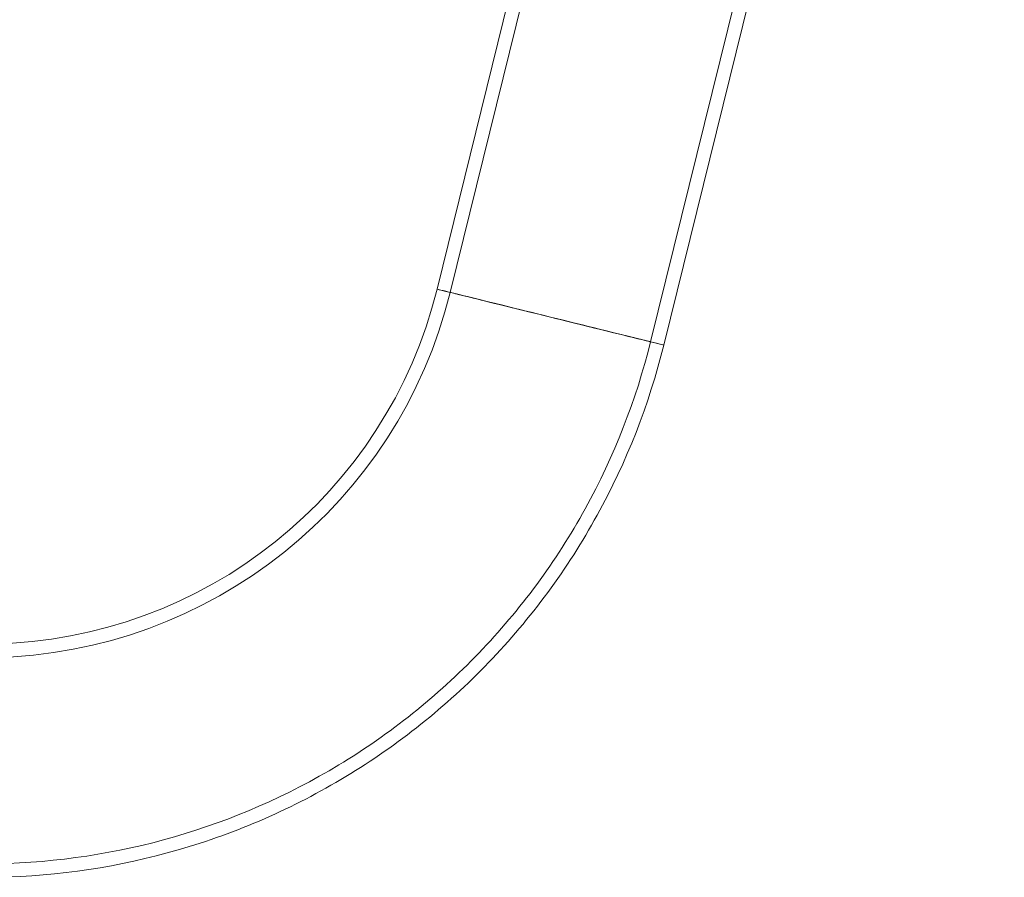
# Model space of a CAD drawing. Units: inches. Extents: x 23 to 5345, y 20 to 3783.
# Drawn here: x 3520 to 3773, y 1905 to 2126 of the extents above; entities that cross this region are included whole.
import ezdxf

# ---------------------------------------------------------------- set-up
doc = ezdxf.new("R2010")
doc.units = ezdxf.units.IN
doc.header["$MEASUREMENT"] = 0

msp = doc.modelspace()

# ---------------------------------------------------------------- linework, layer by layer
at = {"color": 0, "linetype": 'Continuous', "lineweight": 0, "extrusion": (0, 1, 0)}
for p, q in [((3717.99, 2409.97), (3630.49, 2055.61)), ((3630.49, 2055.61), (3717.99, 2409.97)), ((3681.95, 2042.91), (3769.44, 2397.27)), ((3681.95, 2042.91), (3769.44, 2397.27)), ((3685.34, 2042.07), (3772.84, 2396.43)), ((3685.34, 2042.07), (3772.84, 2396.43)), ((3627.09, 2056.45), (3661.85, 2197.23)), ((3661.85, 2197.23), (3627.09, 2056.45))]:
    msp.add_line(p, q, dxfattribs=at)
at = {"color": 0, "linetype": 'Continuous', "lineweight": 0}
for centre, major_axis, ratio, start_param, end_param in [((3510.59, 2085.22), (0, -120), 1, 0.019723, 1.32872), ((3510.59, 2085.22), (0, -123.5), 1, 0.019723, 1.32872), ((3656.22, 2049.26), (29.13, -7.19), 0.000013, 0.000044, 3.141541), ((3656.22, 2049.26), (-29.13, 7.19), 0.000013, -0.000051, 3.141541), ((3656.22, 2049.26), (25.73, -6.35), 0.000013, -0.000051, 3.141541), ((3656.22, 2049.26), (-25.73, 6.35), 0.000013, -0.000051, 3.141541), ((3656.22, 2049.26), (29.13, -7.19), 0.000013, -0.000051, 0.000044)]:
    msp.add_ellipse(centre, major_axis=major_axis, ratio=ratio, start_param=start_param, end_param=end_param, dxfattribs=at)
at = {"color": 0, "linetype": 'Continuous', "lineweight": 0, "extrusion": (0, 0, -1)}
for centre, major_axis, ratio, start_param, end_param in [((3510.59, 2085.22), (0, -120), 1, -1.32872, -0.019723), ((3510.59, 2085.22), (0, -123.5), 1, -1.32872, -0.019723), ((3656.22, 2049.26), (-29.13, 7.19), 0.000013, 0, 0.000051), ((3656.22, 2049.26), (-29.13, 7.19), 0.000013, 0.000051, 3.141644), ((3656.22, 2049.26), (29.13, -7.19), 0.000013, 0.000051, 3.141593), ((3656.22, 2049.26), (-25.73, 6.35), 0.000013, 0.000051, 3.141644), ((3656.22, 2049.26), (25.73, -6.35), 0.000013, 0.000051, 3.141644)]:
    msp.add_ellipse(centre, major_axis=major_axis, ratio=ratio, start_param=start_param, end_param=end_param, dxfattribs=at)
at = {"color": 0, "linetype": 'Continuous', "lineweight": 0}
for points in [[(3514.07, 1908.75), (3529.47, 1909.06), (3544.83, 1911.39), (3574.42, 1919.95), (3588.65, 1926.17), (3615.02, 1942.1), (3627.16, 1951.8), (3648.51, 1974.01), (3657.72, 1986.51), (3672.59, 2013.49), (3678.25, 2027.96), (3681.95, 2042.91)], [(3514.14, 1905.26), (3529.85, 1905.56), (3545.51, 1907.94), (3575.69, 1916.67), (3590.2, 1923.02), (3617.09, 1939.26), (3629.47, 1949.15), (3651.24, 1971.8), (3660.64, 1984.56), (3675.8, 2012.07), (3681.58, 2026.82), (3685.34, 2042.07)]]:
    msp.add_open_spline(points, degree=3, knots=[3.161316, 3.161316, 3.161316, 3.161316, 3.423115, 3.423115, 3.684915, 3.684915, 3.946714, 3.946714, 4.208514, 4.208514, 4.470313, 4.470313, 4.470313, 4.470313], dxfattribs=at)

doc.saveas('drawing.dxf')
